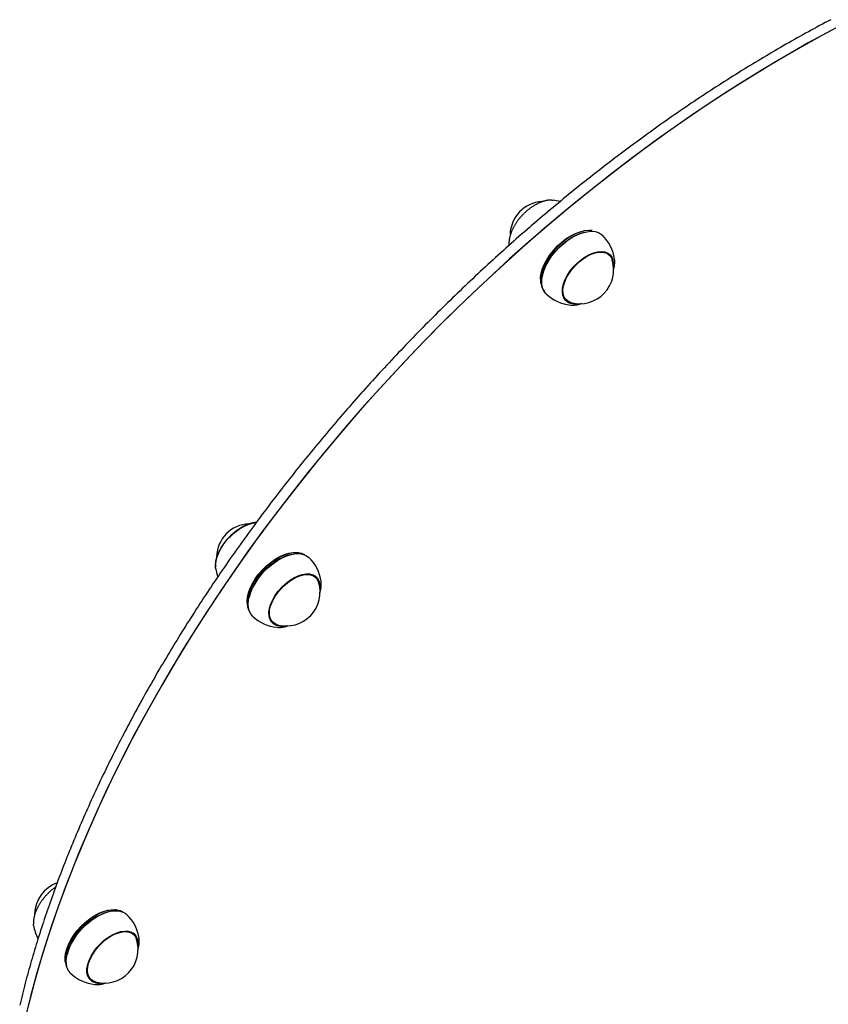
# Model space of a CAD drawing. Extents: x 553 to 9672, y -2641 to 2040.
# Drawn here: x 6266 to 6604, y -396 to 16 of the extents above; entities that cross this region are included whole.
import ezdxf

# ---------------------------------------------------------------- set-up
doc = ezdxf.new("R2010")
doc.units = 0

msp = doc.modelspace()

# ---------------------------------------------------------------- linework, layer by layer
at = {"color": 7, "linetype": 'Continuous'}
for p, q in [((6488.5, -59.78), (6489.09, -59.81)), ((6501.97, -73.24), (6501.76, -73.29)), ((6505.36, -72.51), (6504.92, -72.45)), ((6512.59, -82.81), (6511.45, -81.73)), ((6483.91, -94.32), (6483.98, -94.76)), ((6484.63, -91.13), (6484.58, -91.34)), ((6493.44, -100.47), (6494.57, -101.56)), ((6493.99, -101.15), (6494.27, -101.28)), ((6379.17, -208.01), (6378.97, -208.07)), ((6382.56, -207.28), (6382.13, -207.23)), ((6389.79, -217.59), (6388.66, -216.5)), ((6389.45, -217.27), (6389.29, -216.84)), ((6389.33, -216.85), (6389.7, -217.5)), ((6392.01, -219.97), (6391.95, -219.24)), ((6361.83, -225.9), (6361.78, -226.11)), ((6361.12, -229.09), (6361.19, -229.53)), ((6370.64, -235.25), (6371.77, -236.34)), ((6371.72, -236.27), (6371.02, -235.9)), ((6371.04, -235.9), (6371.45, -236.02)), ((6373.52, -238.43), (6373.83, -238.45)), ((6303.02, -357.37), (6302.81, -357.43)), ((6306.41, -356.64), (6305.97, -356.59)), ((6271.7, -363.13), (6271.64, -362.6)), ((6313.63, -366.95), (6312.5, -365.86)), ((6313.3, -366.62), (6313.18, -366.25)), ((6284.96, -378.45), (6285.03, -378.89)), ((6285.68, -375.26), (6285.63, -375.47)), ((6294.49, -384.61), (6295.62, -385.7)), ((6294.83, -385.22), (6295.29, -385.38)), ((6297.36, -387.79), (6297.54, -387.81))]:
    msp.add_line(p, q, dxfattribs=at)
for points in [[(6605.24, 15.67), (6604.07, 15.06), (6602.89, 14.43), (6601.72, 13.81), (6600.55, 13.18), (6599.38, 12.55), (6598.2, 11.92), (6597.03, 11.28), (6595.86, 10.64), (6594.69, 9.99), (6593.52, 9.34), (6592.34, 8.69), (6591.17, 8.04), (6590, 7.38), (6588.83, 6.71), (6587.66, 6.05), (6586.49, 5.38), (6585.31, 4.71), (6584.14, 4.03), (6582.97, 3.35), (6581.8, 2.67), (6580.63, 1.99), (6579.46, 1.3), (6578.29, 0.61), (6577.12, -0.09), (6575.96, -0.79), (6574.79, -1.49), (6573.62, -2.19), (6572.45, -2.9), (6571.28, -3.61), (6570.12, -4.33), (6568.95, -5.05), (6567.78, -5.77), (6566.62, -6.49), (6565.45, -7.22), (6564.29, -7.95), (6563.12, -8.69), (6561.96, -9.42), (6560.79, -10.16), (6559.63, -10.91), (6558.47, -11.65), (6557.31, -12.4), (6556.14, -13.16), (6554.98, -13.91), (6553.82, -14.67), (6552.66, -15.44), (6551.5, -16.2), (6550.35, -16.97), (6549.19, -17.74), (6548.03, -18.52), (6546.87, -19.3), (6545.72, -20.08), (6544.56, -20.86), (6543.41, -21.65), (6542.25, -22.44), (6541.1, -23.23), (6539.95, -24.03), (6538.79, -24.83), (6537.64, -25.63), (6536.49, -26.43), (6535.34, -27.24), (6534.19, -28.05), (6533.04, -28.87), (6531.9, -29.69), (6530.75, -30.51), (6529.6, -31.33), (6528.46, -32.15), (6527.32, -32.98), (6526.17, -33.81), (6525.03, -34.65), (6523.89, -35.49), (6522.75, -36.33), (6521.61, -37.17), (6520.47, -38.02), (6519.33, -38.87), (6518.2, -39.72), (6517.06, -40.57), (6515.93, -41.43), (6514.79, -42.29), (6513.66, -43.15), (6512.53, -44.02), (6511.4, -44.89), (6510.27, -45.76), (6509.14, -46.63), (6508.01, -47.51), (6506.88, -48.39), (6505.76, -49.27), (6504.64, -50.16), (6503.51, -51.05), (6502.39, -51.94), (6501.27, -52.83), (6500.15, -53.73), (6499.03, -54.62), (6497.91, -55.53), (6496.8, -56.43), (6495.68, -57.34), (6494.57, -58.25), (6493.46, -59.16), (6492.35, -60.07), (6491.24, -60.99), (6490.13, -61.91), (6489.02, -62.83), (6487.91, -63.76), (6486.81, -64.68), (6485.71, -65.61), (6484.61, -66.55), (6483.5, -67.48), (6482.41, -68.42), (6481.31, -69.36), (6480.21, -70.3), (6479.12, -71.25), (6478.02, -72.19), (6476.93, -73.14), (6475.84, -74.09), (6474.75, -75.05), (6473.66, -76.01), (6472.58, -76.97), (6471.49, -77.93), (6470.41, -78.89), (6469.33, -79.86), (6468.25, -80.83), (6467.17, -81.8), (6466.09, -82.77), (6465.01, -83.75), (6463.94, -84.73), (6462.87, -85.71), (6461.8, -86.69), (6460.73, -87.68), (6459.66, -88.67), (6458.59, -89.66), (6457.53, -90.65), (6456.47, -91.64), (6455.41, -92.64), (6454.35, -93.64), (6453.29, -94.64), (6452.23, -95.64), (6451.18, -96.65), (6450.13, -97.66), (6449.08, -98.67), (6448.03, -99.68), (6446.98, -100.69), (6445.93, -101.71), (6444.89, -102.73), (6443.85, -103.75), (6442.81, -104.77), (6441.77, -105.8), (6440.73, -106.82), (6439.7, -107.85), (6438.67, -108.88), (6437.64, -109.92), (6436.61, -110.95), (6435.58, -111.99), (6434.56, -113.03), (6433.53, -114.07), (6432.51, -115.11), (6431.49, -116.16), (6430.48, -117.2), (6429.46, -118.25), (6428.45, -119.3), (6427.44, -120.36), (6426.43, -121.41), (6425.42, -122.47), (6424.41, -123.53), (6423.41, -124.59), (6422.41, -125.65), (6421.41, -126.71), (6420.41, -127.78), (6419.42, -128.85), (6418.43, -129.92), (6417.43, -130.99), (6416.45, -132.06), (6415.46, -133.14), (6414.48, -134.21), (6413.49, -135.29), (6412.51, -136.37), (6411.54, -137.45), (6410.56, -138.54), (6409.59, -139.62), (6408.61, -140.71), (6407.65, -141.8), (6406.68, -142.89), (6405.71, -143.98), (6404.75, -145.08), (6403.79, -146.17), (6402.83, -147.27), (6401.88, -148.37), (6400.93, -149.47), (6399.97, -150.57), (6399.03, -151.67), (6398.08, -152.78), (6397.14, -153.88), (6396.19, -154.99), (6395.25, -156.1), (6394.32, -157.21), (6393.38, -158.32), (6392.45, -159.44), (6391.52, -160.55), (6390.59, -161.67), (6389.67, -162.79), (6388.75, -163.91), (6387.83, -165.03), (6386.91, -166.15), (6385.99, -167.28), (6385.08, -168.4), (6384.17, -169.53), (6383.26, -170.66), (6382.36, -171.79), (6381.46, -172.92), (6380.56, -174.05), (6379.66, -175.18), (6378.76, -176.32), (6377.87, -177.45), (6376.98, -178.59), (6376.1, -179.73), (6375.21, -180.87), (6374.33, -182.01), (6373.45, -183.15), (6372.57, -184.29), (6371.7, -185.44), (6370.83, -186.58), (6369.96, -187.73), (6369.09, -188.88), (6368.23, -190.03), (6367.37, -191.18), (6366.51, -192.33), (6365.65, -193.48), (6364.8, -194.64), (6363.95, -195.79), (6363.1, -196.95), (6362.26, -198.1), (6361.42, -199.26), (6360.58, -200.42), (6359.74, -201.58), (6358.91, -202.74), (6358.08, -203.9), (6357.25, -205.06), (6356.42, -206.23), (6355.6, -207.39), (6354.78, -208.56), (6353.96, -209.72), (6353.15, -210.89), (6352.34, -212.06), (6351.53, -213.23), (6350.73, -214.4), (6349.92, -215.57), (6349.12, -216.74), (6348.33, -217.91), (6347.53, -219.09), (6346.74, -220.26), (6345.95, -221.44), (6345.17, -222.61), (6344.39, -223.79), (6343.61, -224.96), (6342.83, -226.14), (6342.06, -227.32), (6341.29, -228.5), (6340.52, -229.68), (6339.76, -230.86), (6339, -232.04), (6338.24, -233.22), (6337.48, -234.41), (6336.73, -235.59), (6335.98, -236.77), (6335.24, -237.96), (6334.49, -239.14), (6333.75, -240.33), (6333.02, -241.51), (6332.28, -242.7), (6331.55, -243.89), (6330.82, -245.07), (6330.1, -246.26), (6329.38, -247.45), (6328.66, -248.64), (6327.95, -249.83), (6327.23, -251.02), (6326.52, -252.21), (6325.82, -253.4), (6325.12, -254.59), (6324.42, -255.78), (6323.72, -256.98), (6323.03, -258.17), (6322.34, -259.36), (6321.65, -260.55), (6320.97, -261.75), (6320.29, -262.94), (6319.61, -264.13), (6318.94, -265.33), (6318.27, -266.52), (6317.6, -267.72), (6316.94, -268.91), (6316.28, -270.11), (6315.62, -271.3), (6314.96, -272.5), (6314.31, -273.7), (6313.67, -274.89), (6313.02, -276.09), (6312.38, -277.28), (6311.74, -278.48), (6311.11, -279.68), (6310.48, -280.87), (6309.85, -282.07), (6309.23, -283.27), (6308.61, -284.46), (6307.99, -285.66), (6307.37, -286.86), (6306.76, -288.05), (6306.16, -289.25), (6305.55, -290.45), (6304.95, -291.65), (6304.35, -292.84), (6303.76, -294.04), (6303.17, -295.24), (6302.58, -296.43), (6302, -297.63), (6301.42, -298.83), (6300.84, -300.02), (6300.27, -301.22), (6299.7, -302.42), (6299.13, -303.61), (6298.57, -304.81), (6298.01, -306), (6297.46, -307.2), (6296.9, -308.4), (6296.36, -309.59), (6295.81, -310.79), (6295.27, -311.98), (6294.73, -313.17), (6294.2, -314.37), (6293.66, -315.56), (6293.14, -316.76), (6292.61, -317.95), (6292.09, -319.14), (6291.57, -320.34), (6291.06, -321.53), (6290.55, -322.72), (6290.05, -323.91), (6289.54, -325.1), (6289.04, -326.29), (6288.55, -327.48), (6288.06, -328.67), (6287.57, -329.86), (6287.08, -331.05), (6286.6, -332.24), (6286.12, -333.43), (6285.65, -334.62), (6285.18, -335.8), (6284.71, -336.99), (6284.25, -338.18), (6283.79, -339.36), (6283.34, -340.55), (6282.88, -341.73), (6282.43, -342.91), (6281.99, -344.1), (6281.55, -345.28), (6281.11, -346.46), (6280.68, -347.64), (6280.25, -348.82), (6279.82, -350), (6279.4, -351.18), (6278.98, -352.36), (6278.57, -353.54), (6278.15, -354.71), (6277.75, -355.89), (6277.34, -357.07), (6276.94, -358.24), (6276.55, -359.42), (6276.15, -360.59), (6275.76, -361.76), (6275.38, -362.93), (6275, -364.1), (6274.62, -365.27), (6274.24, -366.44), (6273.87, -367.61), (6273.51, -368.78), (6273.14, -369.94), (6272.79, -371.11), (6272.43, -372.27), (6272.08, -373.44), (6271.73, -374.6), (6271.39, -375.76), (6271.05, -376.92), (6270.71, -378.08), (6270.38, -379.24), (6270.05, -380.4), (6269.73, -381.55), (6269.41, -382.71), (6269.09, -383.87), (6268.77, -385.02), (6268.47, -386.17), (6268.16, -387.32), (6267.86, -388.47), (6267.56, -389.62), (6267.27, -390.77), (6266.98, -391.92), (6266.69, -393.06), (6266.41, -394.21), (6266.13, -395.35), (6265.85, -396.49)], [(6611.36, 14.31), (6601.47, 9.05), (6591.58, 3.55), (6581.7, -2.2), (6571.85, -8.18), (6562.02, -14.38), (6552.23, -20.82), (6542.48, -27.47), (6532.78, -34.34), (6523.14, -41.41), (6513.56, -48.69), (6504.07, -56.17), (6494.65, -63.83), (6485.33, -71.68), (6476.1, -79.71), (6466.98, -87.91), (6457.97, -96.28), (6449.08, -104.8), (6440.32, -113.48), (6431.7, -122.3), (6423.21, -131.25), (6414.88, -140.34), (6406.69, -149.55), (6398.68, -158.87), (6390.83, -168.3), (6383.15, -177.83), (6375.66, -187.45), (6368.35, -197.15), (6361.24, -206.93), (6354.33, -216.78), (6347.62, -226.69), (6341.12, -236.65), (6334.84, -246.65), (6328.77, -256.69), (6322.94, -266.76), (6317.33, -276.85), (6311.96, -286.94), (6306.83, -297.04), (6301.94, -307.13), (6297.3, -317.21), (6292.91, -327.27), (6288.77, -337.3), (6284.9, -347.29), (6281.28, -357.23), (6277.93, -367.12), (6274.85, -376.94), (6272.03, -386.7), (6269.49, -396.37)], [(6605.71, 11.33), (6595.82, 5.93), (6585.94, 0.29), (6576.07, -5.59), (6566.23, -11.7), (6556.42, -18.03), (6546.65, -24.59), (6536.93, -31.37), (6527.26, -38.35), (6517.66, -45.55), (6508.13, -52.94), (6498.68, -60.52), (6489.31, -68.3), (6480.04, -76.25), (6470.87, -84.38), (6461.82, -92.67), (6452.88, -101.13), (6444.06, -109.74), (6435.38, -118.5), (6426.83, -127.4), (6418.43, -136.43), (6410.18, -145.59), (6402.09, -154.86), (6394.17, -164.25), (6386.42, -173.73), (6378.85, -183.32), (6371.46, -192.98), (6364.26, -202.73), (6357.26, -212.55), (6350.47, -222.44), (6343.88, -232.38), (6337.5, -242.36), (6331.35, -252.39), (6325.41, -262.44), (6319.71, -272.52), (6314.23, -282.61), (6309, -292.71), (6304, -302.81), (6299.26, -312.9), (6294.76, -322.96), (6290.52, -333.01), (6286.53, -343.01), (6282.8, -352.98), (6279.34, -362.89), (6276.14, -372.74), (6273.21, -382.53), (6270.55, -392.24), (6268.16, -401.86)], [(6488.42, -59.81), (6488.27, -59.8), (6488.13, -59.8), (6487.98, -59.8), (6487.82, -59.8), (6487.67, -59.8), (6487.51, -59.81), (6487.35, -59.82), (6487.19, -59.83), (6487.02, -59.85), (6486.84, -59.87), (6486.67, -59.9), (6486.48, -59.93), (6486.3, -59.97), (6486.11, -60.01), (6485.91, -60.05), (6485.71, -60.1), (6485.51, -60.16), (6485.3, -60.21), (6485.09, -60.27), (6484.88, -60.34), (6484.67, -60.41), (6484.45, -60.48), (6484.23, -60.56), (6484.01, -60.64), (6483.79, -60.73), (6483.57, -60.82), (6483.35, -60.91), (6483.13, -61.01), (6482.91, -61.11), (6482.69, -61.21), (6482.47, -61.32), (6482.25, -61.43), (6482.03, -61.55), (6481.81, -61.67), (6481.59, -61.79), (6481.37, -61.92), (6481.15, -62.05), (6480.93, -62.18), (6480.71, -62.32), (6480.5, -62.46), (6480.28, -62.6), (6480.06, -62.74), (6479.85, -62.89), (6479.63, -63.04), (6479.42, -63.2), (6479.21, -63.36), (6479, -63.52), (6478.79, -63.68), (6478.58, -63.85), (6478.38, -64.02), (6478.17, -64.19), (6477.97, -64.36), (6477.77, -64.54), (6477.57, -64.72), (6477.37, -64.9), (6477.17, -65.08), (6476.98, -65.27), (6476.78, -65.45), (6476.59, -65.64), (6476.4, -65.84), (6476.21, -66.03), (6476.03, -66.23), (6475.85, -66.43), (6475.67, -66.63), (6475.49, -66.83), (6475.31, -67.03), (6475.14, -67.24), (6474.97, -67.44), (6474.8, -67.65), (6474.63, -67.86), (6474.47, -68.07), (6474.31, -68.28), (6474.15, -68.5), (6473.99, -68.71), (6473.84, -68.93), (6473.69, -69.15), (6473.54, -69.37), (6473.4, -69.58), (6473.26, -69.8), (6473.12, -70.03), (6472.99, -70.25), (6472.85, -70.47), (6472.73, -70.69), (6472.6, -70.92), (6472.48, -71.14), (6472.36, -71.36), (6472.25, -71.59), (6472.14, -71.81), (6472.03, -72.04), (6471.92, -72.26), (6471.82, -72.49), (6471.73, -72.72), (6471.63, -72.94), (6471.54, -73.17), (6471.46, -73.39), (6471.37, -73.62), (6471.29, -73.84), (6471.22, -74.07), (6471.15, -74.29), (6471.08, -74.52), (6471.02, -74.74), (6470.96, -74.96), (6470.9, -75.18), (6470.85, -75.41), (6470.81, -75.63), (6470.77, -75.84), (6470.73, -76.06), (6470.7, -76.27), (6470.67, -76.47), (6470.64, -76.67), (6470.62, -76.87), (6470.6, -77.05), (6470.59, -77.23), (6470.57, -77.39), (6470.56, -77.55), (6470.55, -77.7), (6470.55, -77.84), (6470.55, -77.97), (6470.55, -78.09), (6470.55, -78.2), (6470.55, -78.3), (6470.56, -78.4), (6470.57, -78.48), (6470.58, -78.56), (6470.59, -78.64), (6470.61, -78.71), (6470.62, -78.78), (6470.64, -78.85)], [(6483.91, -94.32), (6483.85, -93.77), (6483.84, -92.1), (6484.12, -90.29), (6484.67, -88.39), (6485.48, -86.43), (6486.54, -84.47), (6487.82, -82.53), (6489.3, -80.67), (6490.94, -78.91), (6492.71, -77.31), (6494.57, -75.88), (6496.49, -74.67), (6498.41, -73.7), (6500.31, -72.99), (6502.13, -72.55), (6503.85, -72.4), (6504.92, -72.45)], [(6505.36, -72.51), (6504.27, -72.45), (6502.52, -72.6), (6500.67, -73.05), (6498.74, -73.77), (6496.78, -74.76), (6494.83, -75.99), (6492.94, -77.44), (6491.13, -79.08), (6489.46, -80.86), (6487.96, -82.76), (6486.65, -84.73), (6485.58, -86.73), (6484.75, -88.72), (6484.19, -90.65), (6483.91, -92.49), (6483.91, -94.19), (6484.2, -95.73), (6484.77, -97.05), (6485.46, -97.99)], [(6486.12, -98.99), (6486.03, -98.9), (6485.18, -97.79), (6484.61, -96.44), (6484.31, -94.89), (6484.31, -93.16), (6484.59, -91.3), (6485.16, -89.33), (6486, -87.31), (6487.09, -85.28), (6488.42, -83.28), (6489.94, -81.36), (6491.64, -79.55), (6493.47, -77.89), (6495.39, -76.42), (6497.37, -75.17), (6499.36, -74.16), (6501.31, -73.43), (6503.2, -72.98), (6504.97, -72.82), (6506.59, -72.95), (6508.03, -73.39), (6509.25, -74.1), (6509.68, -74.47)], [(6484.63, -91.13), (6484.64, -91.08), (6485.2, -89.15), (6486.03, -87.16), (6487.1, -85.16), (6488.41, -83.19), (6489.91, -81.29), (6491.58, -79.51), (6493.38, -77.87), (6495.28, -76.43), (6497.23, -75.19), (6499.19, -74.2), (6501.11, -73.48), (6501.76, -73.29)], [(6494.3, -101.71), (6493.56, -100.71), (6493.1, -99.48), (6492.92, -98.05), (6493.03, -96.46), (6493.44, -94.75), (6494.11, -92.98), (6495.05, -91.18), (6496.22, -89.41), (6497.59, -87.72), (6499.12, -86.14), (6500.78, -84.73), (6502.51, -83.53), (6504.27, -82.56), (6506.01, -81.86), (6507.69, -81.43), (6509.25, -81.3), (6510.66, -81.47), (6511.88, -81.93), (6512.86, -82.67), (6513.6, -83.67), (6514.06, -84.9), (6514.24, -86.33), (6514.23, -86.94)], [(6496.52, -102.63), (6496.12, -102.51), (6495.02, -101.94), (6494.16, -101.1), (6493.55, -100.02), (6493.22, -98.73), (6493.17, -97.26), (6493.41, -95.65), (6493.92, -93.94), (6494.7, -92.19), (6495.72, -90.44), (6496.95, -88.74), (6498.36, -87.13), (6499.92, -85.66), (6501.57, -84.36), (6503.28, -83.28), (6505, -82.45), (6506.68, -81.87), (6508.28, -81.58), (6509.75, -81.58), (6511.04, -81.87), (6512.14, -82.44), (6513, -83.28), (6513.61, -84.36), (6513.73, -84.72)], [(6512.32, -82.62), (6512.31, -82.58), (6512.3, -82.55), (6512.3, -82.51), (6512.29, -82.48), (6512.27, -82.44), (6512.26, -82.4), (6512.25, -82.37), (6512.23, -82.33), (6512.21, -82.29), (6512.19, -82.25), (6512.17, -82.22), (6512.15, -82.18), (6512.12, -82.14), (6512.1, -82.1), (6512.07, -82.06), (6512.05, -82.02)], [(6512.13, -82.07), (6512.38, -82.49), (6512.5, -82.73)], [(6514.2, -89.25), (6514.26, -89.07), (6514.32, -88.89), (6514.37, -88.71), (6514.42, -88.52), (6514.48, -88.34), (6514.52, -88.15), (6514.57, -87.97), (6514.61, -87.78), (6514.65, -87.59), (6514.68, -87.4), (6514.71, -87.21), (6514.73, -87.02), (6514.76, -86.84), (6514.78, -86.65), (6514.79, -86.47), (6514.81, -86.3), (6514.82, -86.13), (6514.83, -85.96), (6514.84, -85.81), (6514.84, -85.65), (6514.85, -85.51), (6514.85, -85.37), (6514.84, -85.25), (6514.84, -85.13), (6514.83, -85.01), (6514.82, -84.91), (6514.81, -84.81), (6514.79, -84.72), (6514.77, -84.63), (6514.76, -84.55), (6514.74, -84.47), (6514.72, -84.38)], [(6494.49, -101.48), (6494.06, -101.28), (6493.82, -101.13)], [(6497.12, -103.66), (6497.26, -103.66), (6497.4, -103.66), (6497.55, -103.66), (6497.7, -103.66), (6497.84, -103.66), (6497.99, -103.65), (6498.14, -103.64), (6498.3, -103.63), (6498.45, -103.61), (6498.61, -103.59), (6498.78, -103.57), (6498.94, -103.54), (6499.11, -103.51), (6499.28, -103.47), (6499.45, -103.43), (6499.63, -103.39), (6499.8, -103.34), (6499.98, -103.28), (6500.16, -103.23), (6500.35, -103.17), (6500.53, -103.11), (6500.72, -103.05), (6500.9, -102.98), (6501.09, -102.92)], [(6496.32, -103.66), (6496.7, -103.68), (6497.03, -103.69)], [(6364.85, -194.6), (6364.7, -194.61), (6364.54, -194.62), (6364.39, -194.63), (6364.24, -194.64), (6364.08, -194.66), (6363.92, -194.68), (6363.75, -194.7), (6363.59, -194.73), (6363.41, -194.76), (6363.24, -194.79), (6363.06, -194.83), (6362.87, -194.88), (6362.68, -194.93), (6362.49, -194.98), (6362.29, -195.04), (6362.09, -195.11), (6361.88, -195.17), (6361.67, -195.25), (6361.46, -195.32), (6361.24, -195.4), (6361.03, -195.49), (6360.81, -195.57), (6360.59, -195.67), (6360.37, -195.76), (6360.15, -195.86), (6359.93, -195.97), (6359.71, -196.08), (6359.48, -196.19), (6359.26, -196.3), (6359.04, -196.42), (6358.82, -196.54), (6358.6, -196.67), (6358.38, -196.8), (6358.17, -196.93), (6357.95, -197.07), (6357.73, -197.21), (6357.51, -197.35), (6357.3, -197.49), (6357.08, -197.64), (6356.87, -197.79), (6356.66, -197.95), (6356.45, -198.1), (6356.23, -198.26), (6356.03, -198.43), (6355.82, -198.59), (6355.61, -198.76), (6355.41, -198.93), (6355.2, -199.1), (6355, -199.28), (6354.8, -199.46), (6354.6, -199.64), (6354.4, -199.82), (6354.21, -200.01), (6354.01, -200.2), (6353.82, -200.39), (6353.63, -200.58), (6353.45, -200.77), (6353.26, -200.97), (6353.08, -201.17), (6352.9, -201.37), (6352.72, -201.57), (6352.54, -201.77), (6352.37, -201.98), (6352.19, -202.18), (6352.02, -202.39), (6351.86, -202.6), (6351.69, -202.81), (6351.53, -203.02), (6351.37, -203.24), (6351.22, -203.45), (6351.07, -203.67), (6350.92, -203.88), (6350.77, -204.1), (6350.62, -204.32), (6350.48, -204.54), (6350.34, -204.76), (6350.21, -204.98), (6350.08, -205.21), (6349.95, -205.43), (6349.82, -205.65), (6349.7, -205.88), (6349.58, -206.1), (6349.47, -206.32), (6349.35, -206.55), (6349.25, -206.78), (6349.14, -207), (6349.04, -207.23), (6348.94, -207.45), (6348.85, -207.68), (6348.76, -207.9), (6348.67, -208.13), (6348.59, -208.35), (6348.51, -208.58), (6348.43, -208.8), (6348.36, -209.03), (6348.29, -209.25), (6348.23, -209.48), (6348.17, -209.7), (6348.12, -209.92), (6348.07, -210.13), (6348.02, -210.35), (6347.98, -210.56), (6347.94, -210.76), (6347.9, -210.96), (6347.87, -211.15), (6347.85, -211.34), (6347.82, -211.52), (6347.8, -211.69), (6347.79, -211.86), (6347.78, -212.02), (6347.77, -212.18), (6347.76, -212.32), (6347.77, -212.46), (6347.77, -212.6), (6347.78, -212.73), (6347.79, -212.85), (6347.8, -212.97), (6347.81, -213.09), (6347.83, -213.21), (6347.84, -213.33)], [(6347.85, -213.77), (6347.78, -212.58), (6347.95, -210.91), (6348.4, -209.12), (6349.12, -207.27), (6350.1, -205.4), (6351.3, -203.56), (6352.71, -201.78), (6354.28, -200.13), (6355.98, -198.63), (6357.77, -197.32), (6359.6, -196.24), (6361.42, -195.41), (6363.2, -194.85), (6364.82, -194.58)], [(6361.12, -229.09), (6361.01, -227.65), (6361.16, -225.9), (6361.58, -224.03), (6362.28, -222.1), (6363.23, -220.13), (6364.41, -218.18), (6365.8, -216.28), (6367.38, -214.47), (6369.09, -212.79), (6370.92, -211.28), (6372.81, -209.97), (6374.74, -208.88), (6376.65, -208.05), (6378.52, -207.49), (6380.29, -207.2), (6381.93, -207.2), (6382.13, -207.23)], [(6385.17, -208.13), (6385.17, -208.13), (6383.86, -207.55), (6382.36, -207.26), (6380.69, -207.25), (6378.89, -207.54), (6377, -208.12), (6375.05, -208.96), (6373.09, -210.07), (6371.16, -211.4), (6369.3, -212.94), (6367.56, -214.65), (6365.96, -216.49), (6364.54, -218.42), (6363.34, -220.41), (6362.37, -222.41), (6361.66, -224.38), (6361.23, -226.28), (6361.08, -228.06), (6361.21, -229.69), (6361.63, -231.13), (6362.14, -232.1)], [(6363.32, -233.76), (6362.74, -233.1), (6362.04, -231.86), (6361.61, -230.39), (6361.47, -228.74), (6361.63, -226.93), (6362.07, -225.01), (6362.79, -223.01), (6363.77, -220.98), (6364.99, -218.96), (6366.43, -216.99), (6368.05, -215.13), (6369.82, -213.39), (6371.71, -211.83), (6373.67, -210.48), (6375.65, -209.36), (6377.63, -208.5), (6379.55, -207.92), (6381.38, -207.62), (6383.08, -207.63), (6384.6, -207.93), (6385.92, -208.51), (6386.88, -209.25)], [(6371.11, -236.03), (6370.5, -234.92), (6370.18, -233.59), (6370.14, -232.08), (6370.39, -230.42), (6370.93, -228.68), (6371.74, -226.88), (6372.79, -225.09), (6374.06, -223.35), (6375.51, -221.71), (6377.11, -220.21), (6378.81, -218.9), (6380.56, -217.81), (6382.31, -216.96), (6384.03, -216.39), (6385.66, -216.11), (6387.15, -216.12), (6388.47, -216.43), (6389.58, -217.02), (6390.45, -217.89), (6391.06, -219), (6391.39, -220.33), (6391.43, -221.71)], [(6373.72, -237.4), (6372.76, -237.04), (6371.78, -236.34), (6371.04, -235.38), (6370.56, -234.2), (6370.37, -232.81), (6370.45, -231.27), (6370.82, -229.61), (6371.46, -227.88), (6372.36, -226.12), (6373.49, -224.38), (6374.81, -222.72), (6376.3, -221.17), (6377.91, -219.78), (6379.59, -218.59), (6381.31, -217.62), (6383.02, -216.91), (6384.67, -216.47), (6386.2, -216.32), (6387.6, -216.46), (6388.8, -216.88), (6389.79, -217.58), (6390.53, -218.54), (6390.94, -219.49)], [(6391.39, -224.1), (6391.43, -224), (6391.46, -223.9), (6391.5, -223.8), (6391.54, -223.7), (6391.57, -223.59), (6391.61, -223.48), (6391.64, -223.36), (6391.67, -223.23), (6391.71, -223.1), (6391.74, -222.96), (6391.77, -222.82), (6391.8, -222.67), (6391.82, -222.52), (6391.85, -222.36), (6391.88, -222.2), (6391.9, -222.04), (6391.93, -221.89), (6391.95, -221.73), (6391.97, -221.57), (6391.99, -221.42), (6392.01, -221.27), (6392.02, -221.13), (6392.03, -220.99), (6392.04, -220.86), (6392.04, -220.74), (6392.04, -220.63), (6392.04, -220.52), (6392.03, -220.42), (6392.03, -220.32), (6392.02, -220.23), (6392.01, -220.13), (6392, -220.04)], [(6373.88, -238.43), (6373.98, -238.44), (6374.08, -238.45), (6374.18, -238.46), (6374.28, -238.47), (6374.39, -238.47), (6374.5, -238.48), (6374.62, -238.48), (6374.74, -238.47), (6374.88, -238.47), (6375.01, -238.46), (6375.16, -238.44), (6375.3, -238.43), (6375.46, -238.41), (6375.61, -238.39), (6375.77, -238.36), (6375.93, -238.34), (6376.09, -238.31), (6376.25, -238.28), (6376.41, -238.25), (6376.56, -238.22), (6376.72, -238.19), (6376.87, -238.16), (6377.02, -238.12), (6377.16, -238.08), (6377.3, -238.04), (6377.43, -238), (6377.56, -237.96), (6377.68, -237.91), (6377.81, -237.87), (6377.93, -237.82), (6378.05, -237.78), (6378.16, -237.73)], [(6280.92, -347.02), (6280.72, -347.16), (6280.52, -347.31), (6280.32, -347.46), (6280.12, -347.61), (6279.92, -347.76), (6279.72, -347.91), (6279.52, -348.07), (6279.33, -348.23), (6279.13, -348.39), (6278.93, -348.56), (6278.74, -348.73), (6278.54, -348.91), (6278.35, -349.09), (6278.16, -349.27), (6277.97, -349.45), (6277.78, -349.64), (6277.59, -349.83), (6277.4, -350.02), (6277.22, -350.21), (6277.03, -350.41), (6276.85, -350.6), (6276.67, -350.8), (6276.49, -351.01), (6276.32, -351.21), (6276.15, -351.42), (6275.98, -351.62), (6275.81, -351.83), (6275.64, -352.04), (6275.48, -352.25), (6275.32, -352.47), (6275.16, -352.68), (6275.01, -352.9), (6274.85, -353.11), (6274.7, -353.33), (6274.56, -353.55), (6274.41, -353.77), (6274.27, -353.99), (6274.14, -354.21), (6274, -354.43), (6273.87, -354.65), (6273.75, -354.88), (6273.62, -355.1), (6273.5, -355.32), (6273.38, -355.55), (6273.27, -355.77), (6273.16, -356), (6273.05, -356.22), (6272.95, -356.45), (6272.85, -356.67), (6272.75, -356.9), (6272.66, -357.13), (6272.57, -357.35), (6272.48, -357.58), (6272.4, -357.8), (6272.32, -358.03), (6272.25, -358.25), (6272.18, -358.48), (6272.12, -358.7), (6272.05, -358.92), (6272, -359.14), (6271.94, -359.35), (6271.89, -359.57), (6271.85, -359.78), (6271.81, -359.98), (6271.77, -360.18), (6271.74, -360.37), (6271.71, -360.56), (6271.68, -360.74), (6271.66, -360.92), (6271.65, -361.09), (6271.63, -361.25), (6271.63, -361.41), (6271.62, -361.56), (6271.62, -361.71), (6271.63, -361.85), (6271.63, -361.99), (6271.64, -362.13), (6271.65, -362.26), (6271.66, -362.39), (6271.68, -362.52)], [(6284.96, -378.45), (6284.94, -378.29), (6284.86, -376.65), (6285.07, -374.87), (6285.56, -372.99), (6286.31, -371.05), (6287.31, -369.08), (6288.54, -367.13), (6289.97, -365.25), (6291.58, -363.46), (6293.32, -361.82), (6295.16, -360.34), (6297.07, -359.08), (6298.99, -358.05), (6300.9, -357.27), (6302.75, -356.77), (6304.49, -356.54), (6305.97, -356.59)], [(6309.01, -357.49), (6308, -357.01), (6306.54, -356.66), (6304.9, -356.59), (6303.13, -356.82), (6301.25, -357.33), (6299.31, -358.13), (6297.35, -359.18), (6295.41, -360.46), (6293.53, -361.96), (6291.76, -363.63), (6290.13, -365.45), (6288.67, -367.37), (6287.42, -369.35), (6286.4, -371.35), (6285.64, -373.33), (6285.14, -375.24), (6284.93, -377.05), (6285.01, -378.72), (6285.36, -380.2), (6286, -381.48)], [(6287.17, -383.13), (6286.41, -382.22), (6285.77, -380.93), (6285.4, -379.42), (6285.33, -377.73), (6285.54, -375.89), (6286.04, -373.95), (6286.82, -371.94), (6287.85, -369.91), (6289.12, -367.9), (6290.6, -365.95), (6292.26, -364.11), (6294.06, -362.41), (6295.96, -360.89), (6297.93, -359.58), (6299.92, -358.52), (6301.89, -357.72), (6303.8, -357.19), (6305.6, -356.96), (6307.26, -357.03), (6308.74, -357.39), (6310.02, -358.04), (6310.73, -358.61)], [(6294.82, -385.2), (6294.27, -384.05), (6293.99, -382.68), (6294.01, -381.14), (6294.32, -379.46), (6294.91, -377.71), (6295.76, -375.91), (6296.86, -374.12), (6298.16, -372.4), (6299.65, -370.78), (6301.27, -369.31), (6302.98, -368.04), (6304.73, -366.99), (6306.49, -366.19), (6308.19, -365.68), (6309.8, -365.45), (6311.26, -365.52), (6312.54, -365.88), (6313.61, -366.53), (6314.43, -367.44), (6314.99, -368.6), (6315.26, -369.97), (6315.28, -371.07)], [(6297.57, -386.77), (6296.41, -386.29), (6295.46, -385.54), (6294.77, -384.54), (6294.35, -383.31), (6294.21, -381.9), (6294.35, -380.33), (6294.77, -378.65), (6295.46, -376.91), (6296.4, -375.15), (6297.57, -373.43), (6298.92, -371.78), (6300.44, -370.26), (6302.06, -368.9), (6303.76, -367.75), (6305.48, -366.83), (6307.18, -366.17), (6308.81, -365.78), (6310.32, -365.69), (6311.68, -365.88), (6312.85, -366.36), (6313.79, -367.11), (6314.48, -368.11), (6314.78, -368.85)], [(6313.17, -366.21), (6313.21, -366.27), (6313.55, -366.87)], [(6315.23, -373.5), (6315.3, -373.28), (6315.36, -373.07), (6315.42, -372.85), (6315.47, -372.64), (6315.53, -372.43), (6315.58, -372.22), (6315.63, -372.02), (6315.68, -371.81), (6315.72, -371.61), (6315.75, -371.42), (6315.78, -371.23), (6315.81, -371.04), (6315.83, -370.86), (6315.85, -370.68), (6315.86, -370.5), (6315.87, -370.33), (6315.87, -370.17), (6315.87, -370.01), (6315.86, -369.85), (6315.86, -369.69), (6315.85, -369.54), (6315.84, -369.38), (6315.82, -369.23), (6315.81, -369.08)], [(6315.84, -369.02), (6315.82, -368.79), (6315.8, -368.61)], [(6295.54, -385.61), (6295.49, -385.6), (6294.86, -385.27)], [(6297.57, -387.79), (6297.65, -387.8), (6297.73, -387.81), (6297.81, -387.82), (6297.9, -387.83), (6297.99, -387.84), (6298.09, -387.85), (6298.19, -387.85), (6298.3, -387.85), (6298.42, -387.85), (6298.54, -387.84), (6298.68, -387.83), (6298.82, -387.82), (6298.96, -387.81), (6299.11, -387.79), (6299.26, -387.77), (6299.42, -387.75), (6299.58, -387.73), (6299.75, -387.7), (6299.91, -387.68), (6300.08, -387.65), (6300.25, -387.62), (6300.41, -387.58), (6300.58, -387.55), (6300.74, -387.51), (6300.9, -387.46), (6301.05, -387.42), (6301.2, -387.37), (6301.35, -387.32), (6301.5, -387.27), (6301.65, -387.22), (6301.8, -387.17), (6301.94, -387.11)]]:
    msp.add_lwpolyline(points, dxfattribs=at)
for centre, radius, start, end in [((6485.22, -74.55), 14.19, 93.383, 178.4768), ((6487.5, -76.74), 17, 74.7804, 84.6476), ((6497.9, -86.73), 17, 7.6402, 46.1439), ((6500.18, -88.92), 14.19, 255.0737, 17.2141), ((6497.9, -86.73), 17, 226.1439, 264.6476), ((6497.95, -97.6), 5.5, 228.3937, 278.4385), ((6362.42, -209.32), 14.19, 92.6879, 178.4616), ((6386.91, -232.85), 26.03, 107.7796, 164.5085), ((6375.1, -221.5), 17, 7.6402, 46.1439), ((6364.7, -211.51), 17, 187.6402, 199.9736), ((6377.38, -223.69), 14.19, 255.0737, 17.2141), ((6375.1, -221.5), 17, 226.1439, 264.6476), ((6375.14, -232.55), 5.33, 220.8645, 278.853), ((6286.27, -358.68), 14.19, 109.6215, 178.4826), ((6310.76, -382.22), 26.03, 107.7797, 164.5084), ((6298.95, -370.87), 17, 7.6402, 46.1439), ((6288.55, -360.87), 17, 187.6402, 207.2185), ((6301.22, -373.05), 14.19, 255.0737, 17.2141), ((6298.95, -370.87), 17, 226.1439, 264.6476), ((6298.96, -382.03), 5.22, 217.5309, 279.3396)]:
    msp.add_arc(centre, radius, start, end, dxfattribs=at)

doc.saveas('drawing.dxf')
